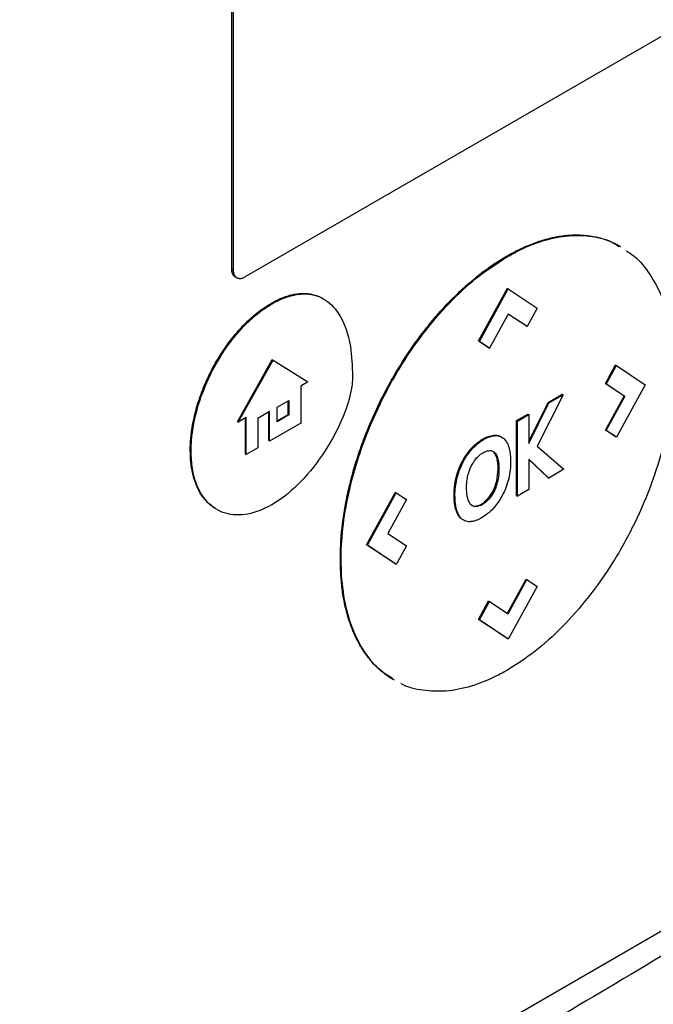
# Model space of a CAD drawing. Extents: x 0.4 to 10.6, y 0.4 to 8.1.
# Drawn here: x 3.2 to 3.3, y 6 to 6.1 of the extents above; entities that cross this region are included whole.
import ezdxf

# ---------------------------------------------------------------- set-up
doc = ezdxf.new("R2010")
doc.units = 0
doc.linetypes.add('SLD-SOLID', pattern=[0])
doc.layers.get('0').update_dxf_attribs({"linetype": 'CONTINUOUS'})

msp = doc.modelspace()

# ---------------------------------------------------------------- linework, layer by layer
at = {"color": 7, "linetype": 'SLD-SOLID'}
for p, q in [((3.24316, 6.05329), (3.24316, 6.11313)), ((3.24338, 6.05317), (3.24338, 6.113)), ((3.31004, 6.08993), (3.24476, 6.05224)), ((3.27719, 6.05485), (3.2773, 6.05479)), ((3.24316, 6.05329), (3.24338, 6.05317)), ((3.24361, 6.05229), (3.24382, 6.05216)), ((3.27371, 6.04437), (3.27729, 6.05088)), ((3.27382, 6.04431), (3.2774, 6.05082)), ((3.27729, 6.05088), (3.2774, 6.05082)), ((3.2774, 6.05082), (3.28098, 6.04844)), ((3.24813, 6.04895), (3.24803, 6.04901)), ((3.28098, 6.04844), (3.27972, 6.04615)), ((3.2774, 6.04769), (3.27508, 6.04347)), ((3.27961, 6.04622), (3.2774, 6.04769)), ((3.27972, 6.04615), (3.2774, 6.04769)), ((3.27961, 6.04622), (3.27972, 6.04615)), ((3.27498, 6.04353), (3.27371, 6.04437)), ((3.27382, 6.04431), (3.27371, 6.04437)), ((3.27382, 6.04431), (3.27508, 6.04347)), ((3.27498, 6.04353), (3.27508, 6.04347)), ((3.24387, 6.03438), (3.24818, 6.04206)), ((3.24397, 6.03432), (3.24829, 6.042)), ((3.24818, 6.04206), (3.24829, 6.042)), ((3.24829, 6.042), (3.2526, 6.0393)), ((3.28942, 6.0391), (3.29068, 6.0414)), ((3.28952, 6.03904), (3.29079, 6.04134)), ((3.29068, 6.0414), (3.29079, 6.04134)), ((3.29079, 6.04134), (3.29437, 6.03896)), ((3.2526, 6.0393), (3.2517, 6.03878)), ((3.2517, 6.03878), (3.2517, 6.0342)), ((3.29174, 6.03755), (3.28942, 6.0391)), ((3.28942, 6.0391), (3.28952, 6.03904)), ((3.29184, 6.03749), (3.28952, 6.03904)), ((3.29437, 6.03896), (3.29079, 6.03245)), ((3.28418, 6.03771), (3.28096, 6.03136)), ((3.28232, 6.03676), (3.28407, 6.03778)), ((3.28242, 6.0367), (3.28418, 6.03771)), ((3.28407, 6.03778), (3.28418, 6.03771)), ((3.28942, 6.03335), (3.29174, 6.03755)), ((3.28953, 6.03328), (3.29184, 6.03749)), ((3.29174, 6.03755), (3.29184, 6.03749)), ((3.24878, 6.03616), (3.25025, 6.03701)), ((3.24878, 6.03436), (3.24878, 6.03616)), ((3.25014, 6.03527), (3.25014, 6.03695)), ((3.25025, 6.03701), (3.25025, 6.03521)), ((3.27994, 6.03195), (3.28232, 6.03676)), ((3.27994, 6.03167), (3.28242, 6.0367)), ((3.28232, 6.03676), (3.28242, 6.0367)), ((3.24497, 6.03489), (3.24397, 6.03432)), ((3.24486, 6.03038), (3.24486, 6.03483)), ((3.24497, 6.03032), (3.24497, 6.03489)), ((3.24786, 6.03563), (3.24638, 6.03478)), ((3.24638, 6.03478), (3.24638, 6.03113)), ((3.24776, 6.03205), (3.24776, 6.03557)), ((3.24786, 6.03199), (3.24786, 6.03563)), ((3.24878, 6.03448), (3.25014, 6.03527)), ((3.25025, 6.03521), (3.24878, 6.03436)), ((3.25014, 6.03527), (3.25025, 6.03521)), ((3.27844, 6.03453), (3.27983, 6.03533)), ((3.27855, 6.03446), (3.27994, 6.03527)), ((3.27983, 6.03533), (3.27994, 6.03527)), ((3.27994, 6.03527), (3.27994, 6.03167)), ((3.24387, 6.03438), (3.24397, 6.03432)), ((3.2517, 6.0342), (3.24786, 6.03199)), ((3.27844, 6.02524), (3.27844, 6.03453)), ((3.27855, 6.03446), (3.27844, 6.03453)), ((3.27855, 6.02518), (3.27855, 6.03446)), ((3.27571, 6.03265), (3.27561, 6.03271)), ((3.27658, 6.03248), (3.27648, 6.03254)), ((3.29068, 6.03251), (3.28942, 6.03335)), ((3.28942, 6.03335), (3.28953, 6.03328)), ((3.29079, 6.03245), (3.28953, 6.03328)), ((3.29079, 6.03245), (3.29068, 6.03251)), ((3.24638, 6.03113), (3.24497, 6.03032)), ((3.24776, 6.03205), (3.24786, 6.03199)), ((3.27286, 6.03111), (3.27297, 6.03105)), ((3.28096, 6.03136), (3.28428, 6.02849)), ((3.23803, 6.03082), (3.23813, 6.03076)), ((3.24486, 6.03038), (3.24497, 6.03032)), ((3.27561, 6.03064), (3.27572, 6.03057)), ((3.28241, 6.02741), (3.27994, 6.02975)), ((3.27994, 6.02975), (3.27994, 6.02598)), ((3.27597, 6.02703), (3.27614, 6.02851)), ((3.27614, 6.02851), (3.27625, 6.02845)), ((3.2823, 6.02747), (3.27994, 6.02971)), ((3.27097, 6.02752), (3.27107, 6.02746)), ((3.2823, 6.02747), (3.28241, 6.02741)), ((3.28428, 6.02849), (3.28241, 6.02741)), ((3.27597, 6.02703), (3.27608, 6.02697)), ((3.25985, 6.01916), (3.26343, 6.02567)), ((3.25996, 6.0191), (3.26354, 6.0256)), ((3.26343, 6.02567), (3.26354, 6.0256)), ((3.26354, 6.0256), (3.26479, 6.02477)), ((3.27069, 6.02532), (3.2708, 6.02526)), ((3.27844, 6.02524), (3.27855, 6.02518)), ((3.27994, 6.02598), (3.27855, 6.02518)), ((3.26479, 6.02477), (3.26248, 6.02056)), ((3.27324, 6.02394), (3.27335, 6.02388)), ((3.27498, 6.02478), (3.27487, 6.02485)), ((3.27089, 6.02355), (3.271, 6.02349)), ((3.26248, 6.02056), (3.2648, 6.01901)), ((3.26343, 6.01678), (3.25985, 6.01916)), ((3.25996, 6.0191), (3.25985, 6.01916)), ((3.26354, 6.01671), (3.25996, 6.0191)), ((3.2648, 6.01901), (3.26354, 6.01671)), ((3.25661, 6.0174), (3.25671, 6.01734)), ((3.26343, 6.01678), (3.26354, 6.01671)), ((3.27729, 6.01069), (3.2796, 6.01491)), ((3.27739, 6.01062), (3.27971, 6.01485)), ((3.28098, 6.01401), (3.2774, 6.00749)), ((3.2796, 6.01491), (3.27971, 6.01485)), ((3.27971, 6.01485), (3.28098, 6.01401)), ((3.27371, 6.00993), (3.27497, 6.01223)), ((3.27382, 6.00987), (3.27508, 6.01216)), ((3.27497, 6.01223), (3.27508, 6.01216)), ((3.27508, 6.01216), (3.27739, 6.01062)), ((3.27729, 6.00756), (3.27371, 6.00993)), ((3.27371, 6.00993), (3.27382, 6.00987)), ((3.2774, 6.00749), (3.27382, 6.00987)), ((3.2774, 6.00749), (3.27729, 6.00756)), ((3.33411, 5.99316), (3.22026, 5.92743))]:
    msp.add_line(p, q, dxfattribs=at)
for points, knots in [([(3.27719, 6.05485), (3.27726, 6.05489), (3.27762, 6.0551), (3.27855, 6.0556), (3.27969, 6.05613), (3.28082, 6.05656), (3.28193, 6.05693), (3.28304, 6.0572), (3.28411, 6.05738), (3.28491, 6.05746), (3.28569, 6.05749), (3.28645, 6.05748), (3.28744, 6.0574), (3.2884, 6.05722), (3.28931, 6.05696), (3.28998, 6.05671), (3.29062, 6.05642), (3.29107, 6.0562), (3.29129, 6.05605), (3.29132, 6.05603)], [0, 0, 0, 0, 0.013577, 0.067897, 0.176619, 0.23094, 0.28526, 0.393982, 0.448302, 0.502623, 0.556943, 0.611262, 0.665582, 0.774293, 0.828612, 0.88293, 0.937249, 0.991567, 1, 1, 1, 1]), ([(3.2773, 6.05479), (3.27737, 6.05483), (3.27773, 6.05504), (3.27923, 6.05585), (3.28174, 6.05688), (3.28492, 6.0575), (3.28781, 6.05737), (3.28989, 6.05687), (3.29087, 6.05622), (3.2911, 6.05607)], [0, 0, 0, 0, 0.013962, 0.069821, 0.294103, 0.506896, 0.719743, 0.934948, 1, 1, 1, 1]), ([(3.29202, 6.0555), (3.29225, 6.05537), (3.29331, 6.05474), (3.29478, 6.05296), (3.2964, 6.05014), (3.29745, 6.04663), (3.29785, 6.04349), (3.29787, 6.04158), (3.29788, 6.04111)], [0, 0, 0, 0, 0.057895, 0.26819, 0.478528, 0.702477, 0.926471, 1, 1, 1, 1]), ([(3.25661, 6.0174), (3.25661, 6.01748), (3.25661, 6.0179), (3.25665, 6.01966), (3.25685, 6.02175), (3.25717, 6.02372), (3.25734, 6.02462), (3.25748, 6.02534), (3.25765, 6.02607), (3.25778, 6.02661), (3.25796, 6.02735), (3.25821, 6.02826), (3.25854, 6.02937), (3.2589, 6.03047), (3.25928, 6.03158), (3.25984, 6.03306), (3.26045, 6.03453), (3.26111, 6.03599), (3.26164, 6.03707), (3.26219, 6.03815), (3.26296, 6.03957), (3.26378, 6.04097), (3.26465, 6.04233), (3.26532, 6.04334), (3.26601, 6.04432), (3.26697, 6.0456), (3.26796, 6.04684), (3.26898, 6.04801), (3.26977, 6.04887), (3.27057, 6.04969), (3.27138, 6.05048), (3.27248, 6.05148), (3.2736, 6.05241), (3.27473, 6.05326), (3.27583, 6.05403), (3.27665, 6.05453), (3.27719, 6.05485)], [0, 0, 0, 0, 0.006386, 0.031935, 0.134382, 0.159932, 0.172705, 0.198254, 0.211027, 0.2238, 0.236573, 0.262123, 0.287673, 0.313222, 0.338772, 0.364322, 0.41545, 0.441, 0.466549, 0.4921, 0.51765, 0.568781, 0.594332, 0.619882, 0.645433, 0.670984, 0.72212, 0.747671, 0.773222, 0.798774, 0.824325, 0.849876, 0.901018, 0.926569, 0.952121, 1, 1, 1, 1]), ([(3.25671, 6.01734), (3.25671, 6.01742), (3.25671, 6.01784), (3.25675, 6.0196), (3.25705, 6.02275), (3.25796, 6.02715), (3.25942, 6.03183), (3.26148, 6.03667), (3.26411, 6.04143), (3.26716, 6.04578), (3.27043, 6.0495), (3.27385, 6.05259), (3.27615, 6.05406), (3.2773, 6.05479)], [0, 0, 0, 0, 0.006393, 0.031968, 0.13452, 0.23827, 0.342005, 0.457994, 0.573942, 0.684353, 0.794714, 0.897356, 1, 1, 1, 1]), ([(3.24361, 6.05229), (3.2436, 6.05229), (3.24358, 6.0523), (3.24356, 6.05232), (3.24353, 6.05233), (3.24351, 6.05235), (3.24349, 6.05237), (3.24347, 6.05239), (3.24344, 6.05241), (3.24342, 6.05244), (3.2434, 6.05246), (3.24339, 6.05248), (3.24337, 6.05251), (3.24335, 6.05254), (3.24333, 6.05256), (3.24332, 6.05259), (3.2433, 6.05262), (3.24329, 6.05265), (3.24327, 6.05268), (3.24326, 6.05271), (3.24325, 6.05274), (3.24324, 6.05278), (3.24323, 6.05282), (3.24322, 6.05285), (3.24321, 6.05288), (3.2432, 6.05292), (3.24319, 6.05296), (3.24319, 6.05299), (3.24318, 6.05303), (3.24317, 6.05307), (3.24317, 6.05311), (3.24317, 6.05315), (3.24316, 6.05319), (3.24316, 6.05324), (3.24316, 6.05327), (3.24316, 6.05329)], [0, 0, 0, 0, 0.0385117, 0.0606583, 0.082805, 0.1271039, 0.1492505, 0.1713972, 0.2156958, 0.2378425, 0.2599891, 0.3042875, 0.3264341, 0.3485807, 0.392879, 0.4150256, 0.4371722, 0.4814703, 0.5036168, 0.5257634, 0.5700614, 0.5922079, 0.6365058, 0.6586524, 0.6807989, 0.7250967, 0.7472432, 0.7693898, 0.8136875, 0.835834, 0.8579805, 0.9022782, 0.9244247, 0.9621971, 1, 1, 1, 1]), ([(3.24476, 6.05224), (3.24462, 6.05218), (3.24433, 6.05204), (3.24393, 6.05208), (3.24362, 6.05228), (3.24341, 6.05266), (3.24339, 6.053), (3.24338, 6.05317)], [0, 0, 0, 0, 0.192838, 0.385476, 0.587438, 0.803308, 1, 1, 1, 1]), ([(3.24803, 6.04901), (3.2481, 6.04905), (3.24845, 6.04926), (3.2493, 6.04968), (3.25031, 6.05003), (3.25148, 6.05025), (3.25237, 6.05027), (3.25339, 6.05009), (3.25405, 6.04986), (3.25445, 6.0496), (3.25452, 6.04956)], [0, 0, 0, 0, 0.02956, 0.147921, 0.351507, 0.453043, 0.656005, 0.757217, 0.960099, 1, 1, 1, 1]), ([(3.24813, 6.04895), (3.2482, 6.04899), (3.24856, 6.0492), (3.24991, 6.04987), (3.25215, 6.05041), (3.25464, 6.04976), (3.25676, 6.04764), (3.25796, 6.04424), (3.25808, 6.04127), (3.25813, 6.04002)], [0, 0, 0, 0, 0.011896, 0.05953, 0.225189, 0.390736, 0.562556, 0.815786, 1, 1, 1, 1]), ([(3.23803, 6.03082), (3.23803, 6.03091), (3.23803, 6.03132), (3.23806, 6.03191), (3.23812, 6.03261), (3.23821, 6.03331), (3.23835, 6.0342), (3.23859, 6.03529), (3.23899, 6.03676), (3.23951, 6.03825), (3.24015, 6.03972), (3.24069, 6.0408), (3.24127, 6.04187), (3.24191, 6.0429), (3.2428, 6.04419), (3.24375, 6.04538), (3.24474, 6.04645), (3.24552, 6.04718), (3.2466, 6.04811), (3.24745, 6.04865), (3.24803, 6.04901)], [0, 0, 0, 0, 0.013157, 0.065817, 0.092134, 0.118452, 0.171114, 0.223777, 0.276441, 0.382011, 0.434677, 0.487344, 0.540013, 0.592683, 0.645356, 0.744991, 0.794684, 0.844379, 0.894074, 1, 1, 1, 1]), ([(3.23813, 6.03076), (3.23814, 6.03084), (3.23814, 6.03126), (3.23822, 6.03305), (3.23886, 6.03639), (3.24076, 6.04101), (3.24355, 6.04521), (3.24623, 6.04777), (3.24775, 6.04871), (3.24813, 6.04895)], [0, 0, 0, 0, 0.0132053, 0.0660599, 0.2798332, 0.4938123, 0.7190831, 0.9291776, 1, 1, 1, 1]), ([(3.29788, 6.04111), (3.29788, 6.04102), (3.29788, 6.04061), (3.29784, 6.03885), (3.29754, 6.03569), (3.29663, 6.03129), (3.29517, 6.02661), (3.29311, 6.02178), (3.29048, 6.01702), (3.28743, 6.01267), (3.28416, 6.00895), (3.28074, 6.00585), (3.27845, 6.00439), (3.2773, 6.00365)], [0, 0, 0, 0, 0.006393, 0.031968, 0.134519, 0.238268, 0.342002, 0.457988, 0.573932, 0.684344, 0.794707, 0.897353, 1, 1, 1, 1]), ([(3.25813, 6.04002), (3.25813, 6.03994), (3.25812, 6.03952), (3.25798, 6.03808), (3.25714, 6.03515), (3.25513, 6.03116), (3.25224, 6.02731), (3.24975, 6.0251), (3.24839, 6.02427), (3.24813, 6.02411)], [0, 0, 0, 0, 0.014783, 0.07407, 0.243482, 0.478944, 0.718647, 0.94701, 1, 1, 1, 1]), ([(3.27286, 6.03111), (3.27293, 6.03118), (3.27326, 6.03153), (3.27382, 6.03198), (3.27469, 6.03251), (3.27525, 6.03263), (3.27561, 6.03271)], [0, 0, 0, 0, 0.076427, 0.384443, 0.605235, 1, 1, 1, 1]), ([(3.27297, 6.03105), (3.27304, 6.03112), (3.27337, 6.03147), (3.27414, 6.03209), (3.27502, 6.03255), (3.27556, 6.03263), (3.27571, 6.03265)], [0, 0, 0, 0, 0.07645, 0.384559, 0.831151, 1, 1, 1, 1]), ([(3.27561, 6.03271), (3.27567, 6.03272), (3.27587, 6.03273), (3.27615, 6.03268), (3.27637, 6.03261), (3.27646, 6.03255), (3.27647, 6.03254)], [0, 0, 0, 0, 0.2039928, 0.6129039, 0.9439284, 1, 1, 1, 1]), ([(3.27571, 6.03265), (3.27578, 6.03266), (3.27597, 6.03267), (3.27626, 6.03262), (3.27655, 6.03252), (3.2767, 6.0324), (3.27678, 6.03235)], [0, 0, 0, 0, 0.159377, 0.478853, 0.737478, 1, 1, 1, 1]), ([(3.27678, 6.03235), (3.27683, 6.03231), (3.27705, 6.03211), (3.27746, 6.03145), (3.27767, 6.03044), (3.27769, 6.02964), (3.27769, 6.02943)], [0, 0, 0, 0, 0.067556, 0.339646, 0.820404, 1, 1, 1, 1]), ([(3.27097, 6.02752), (3.27097, 6.02753), (3.27098, 6.02755), (3.27098, 6.02759), (3.27099, 6.02762), (3.271, 6.02766), (3.27101, 6.02769), (3.27102, 6.02773), (3.27103, 6.02776), (3.27104, 6.0278), (3.27105, 6.02783), (3.27106, 6.02786), (3.27107, 6.0279), (3.27108, 6.02793), (3.27109, 6.02797), (3.2711, 6.028), (3.27112, 6.02804), (3.27113, 6.02807), (3.27114, 6.02811), (3.27115, 6.02814), (3.27116, 6.02816), (3.27117, 6.02819), (3.27118, 6.02823), (3.27119, 6.02826), (3.2712, 6.0283), (3.27121, 6.02833), (3.27122, 6.02835), (3.27123, 6.02838), (3.27125, 6.02842), (3.27126, 6.02845), (3.27127, 6.02848), (3.27128, 6.02851), (3.27129, 6.02854), (3.27131, 6.02857), (3.27132, 6.02861), (3.27133, 6.02864), (3.27134, 6.02867), (3.27135, 6.02869), (3.27137, 6.02873), (3.27138, 6.02876), (3.27139, 6.02879), (3.2714, 6.02881), (3.27142, 6.02885), (3.27143, 6.02888), (3.27144, 6.02891), (3.27146, 6.02893), (3.27147, 6.02897), (3.27148, 6.029), (3.2715, 6.02903), (3.27151, 6.02905), (3.27153, 6.02909), (3.27154, 6.02912), (3.27155, 6.02915), (3.27157, 6.02917), (3.27158, 6.0292), (3.27159, 6.02923), (3.27161, 6.02926), (3.27162, 6.02929), (3.27164, 6.02932), (3.27165, 6.02935), (3.27167, 6.02938), (3.27168, 6.0294), (3.27169, 6.02943), (3.27171, 6.02946), (3.27174, 6.02953), (3.27179, 6.0296), (3.27183, 6.02968), (3.27186, 6.02973), (3.27187, 6.02976), (3.27189, 6.02979), (3.27191, 6.02982), (3.27193, 6.02985), (3.27194, 6.02988), (3.27196, 6.02991), (3.27198, 6.02993), (3.27199, 6.02996), (3.27201, 6.02999), (3.27203, 6.03001), (3.27204, 6.03004), (3.27206, 6.03007), (3.27208, 6.03009), (3.2721, 6.03012), (3.27211, 6.03014), (3.27213, 6.03017), (3.27214, 6.03019), (3.27216, 6.03022), (3.27218, 6.03024), (3.2722, 6.03027), (3.27221, 6.0303), (3.27223, 6.03032), (3.27225, 6.03035), (3.27227, 6.03037), (3.27229, 6.0304), (3.2723, 6.03042), (3.27232, 6.03045), (3.27234, 6.03048), (3.27236, 6.0305), (3.27237, 6.03052), (3.27239, 6.03055), (3.27241, 6.03057), (3.27243, 6.0306), (3.27245, 6.03062), (3.27247, 6.03064), (3.27249, 6.03067), (3.27251, 6.03069), (3.27253, 6.03072), (3.27254, 6.03074), (3.27256, 6.03077), (3.27258, 6.03079), (3.2726, 6.03081), (3.27262, 6.03083), (3.27264, 6.03086), (3.27266, 6.03088), (3.27268, 6.0309), (3.2727, 6.03093), (3.27272, 6.03095), (3.27274, 6.03097), (3.27276, 6.03099), (3.27278, 6.03102), (3.2728, 6.03104), (3.27282, 6.03106), (3.27284, 6.03108), (3.27286, 6.0311), (3.27286, 6.03111)], [0, 0, 0, 0, 0.00905, 0.0181, 0.02715, 0.0362, 0.045251, 0.054301, 0.063351, 0.072401, 0.081451, 0.090501, 0.099551, 0.108601, 0.117652, 0.126702, 0.135752, 0.144802, 0.153852, 0.162902, 0.167427, 0.176477, 0.185528, 0.194578, 0.203628, 0.212678, 0.217203, 0.226253, 0.235303, 0.244353, 0.253404, 0.257929, 0.266979, 0.276029, 0.285079, 0.294129, 0.298654, 0.307704, 0.316755, 0.325805, 0.33033, 0.33938, 0.34843, 0.35748, 0.362005, 0.371055, 0.380106, 0.389156, 0.393681, 0.402731, 0.411781, 0.420831, 0.425356, 0.434406, 0.443457, 0.447982, 0.457032, 0.466082, 0.475132, 0.479657, 0.488707, 0.497757, 0.502282, 0.511333, 0.520383, 0.556588, 0.574688, 0.583738, 0.592789, 0.601839, 0.610889, 0.619939, 0.624464, 0.633514, 0.642564, 0.647089, 0.65614, 0.66519, 0.669715, 0.678765, 0.687815, 0.69234, 0.70139, 0.705915, 0.714966, 0.724016, 0.728541, 0.737591, 0.746641, 0.751166, 0.760216, 0.769267, 0.773792, 0.782842, 0.791892, 0.796417, 0.805467, 0.809992, 0.819042, 0.828093, 0.832618, 0.841668, 0.850718, 0.855243, 0.864293, 0.873343, 0.877868, 0.886919, 0.895969, 0.900494, 0.909544, 0.914069, 0.923119, 0.932169, 0.936694, 0.945745, 0.954795, 0.95932, 0.96837, 0.97742, 0.981945, 0.990972, 1, 1, 1, 1]), ([(3.27107, 6.02746), (3.2711, 6.02755), (3.27122, 6.02801), (3.27157, 6.02898), (3.2722, 6.03015), (3.27276, 6.0308), (3.27297, 6.03105)], [0, 0, 0, 0, 0.072635, 0.364591, 0.760363, 1, 1, 1, 1]), ([(3.24115, 6.02366), (3.2409, 6.02381), (3.24046, 6.02408), (3.23995, 6.02461), (3.2394, 6.02529), (3.23894, 6.02611), (3.23859, 6.02702), (3.23837, 6.02775), (3.23821, 6.02853), (3.23806, 6.02953), (3.23804, 6.03032), (3.23803, 6.03082)], [0, 0, 0, 0, 0.12771, 0.217542, 0.307373, 0.487366, 0.577195, 0.667022, 0.756848, 0.846674, 1, 1, 1, 1]), ([(3.24813, 6.02411), (3.24806, 6.02407), (3.2477, 6.02387), (3.2463, 6.02318), (3.24398, 6.02262), (3.24132, 6.02324), (3.23928, 6.0252), (3.23826, 6.02793), (3.23817, 6.03002), (3.23813, 6.03076)], [0, 0, 0, 0, 0.013198, 0.066043, 0.258662, 0.450991, 0.656911, 0.877903, 1, 1, 1, 1]), ([(3.27285, 6.02895), (3.2729, 6.02904), (3.27299, 6.02922), (3.2732, 6.02954), (3.27337, 6.02975), (3.27348, 6.02989)], [0, 0, 0, 0, 0.264434, 0.528892, 1, 1, 1, 1]), ([(3.27348, 6.02989), (3.27355, 6.02996), (3.27368, 6.0301), (3.27394, 6.03032), (3.27412, 6.03045), (3.27424, 6.03052)], [0, 0, 0, 0, 0.275055, 0.550125, 1, 1, 1, 1]), ([(3.27424, 6.03052), (3.27431, 6.03056), (3.27461, 6.03072), (3.27508, 6.03086), (3.27549, 6.03076), (3.27566, 6.03062), (3.27572, 6.03057)], [0, 0, 0, 0, 0.127078, 0.523825, 0.848004, 1, 1, 1, 1]), ([(3.27614, 6.02851), (3.27613, 6.02899), (3.27612, 6.02984), (3.27576, 6.03039), (3.27561, 6.03064)], [0, 0, 0, 0, 0.558389, 1, 1, 1, 1]), ([(3.27572, 6.03057), (3.27576, 6.03053), (3.27595, 6.03032), (3.2762, 6.02964), (3.27623, 6.0289), (3.27625, 6.02845)], [0, 0, 0, 0, 0.097465, 0.466057, 1, 1, 1, 1]), ([(3.27241, 6.02772), (3.27243, 6.02781), (3.27249, 6.02806), (3.27263, 6.02847), (3.27278, 6.02879), (3.27285, 6.02895)], [0, 0, 0, 0, 0.224451, 0.608267, 1, 1, 1, 1]), ([(3.27769, 6.02943), (3.27769, 6.02934), (3.27769, 6.02893), (3.2776, 6.02785), (3.27719, 6.02625), (3.27632, 6.02458), (3.27529, 6.02329), (3.27452, 6.02277), (3.27415, 6.02251)], [0, 0, 0, 0, 0.034909, 0.174912, 0.437053, 0.627124, 0.817755, 1, 1, 1, 1]), ([(3.27069, 6.02532), (3.27069, 6.02533), (3.27069, 6.02534), (3.27069, 6.02536), (3.27069, 6.02538), (3.27069, 6.02539), (3.2707, 6.02542), (3.2707, 6.02544), (3.2707, 6.02546), (3.2707, 6.02547), (3.2707, 6.02549), (3.2707, 6.0255), (3.2707, 6.02552), (3.2707, 6.02554), (3.2707, 6.02556), (3.2707, 6.02558), (3.2707, 6.0256), (3.2707, 6.02561), (3.2707, 6.02563), (3.2707, 6.02565), (3.2707, 6.02566), (3.2707, 6.02568), (3.2707, 6.0257), (3.2707, 6.02572), (3.2707, 6.02574), (3.2707, 6.02576), (3.27071, 6.02577), (3.27071, 6.02579), (3.27071, 6.0258), (3.27071, 6.02582), (3.27071, 6.02584), (3.27071, 6.02586), (3.27071, 6.02588), (3.27071, 6.0259), (3.27071, 6.02592), (3.27071, 6.02593), (3.27072, 6.02595), (3.27072, 6.02596), (3.27072, 6.02598), (3.27072, 6.026), (3.27072, 6.02601), (3.27072, 6.02603), (3.27072, 6.02605), (3.27073, 6.02608), (3.27073, 6.02609), (3.27073, 6.02611), (3.27073, 6.02612), (3.27073, 6.02614), (3.27073, 6.02616), (3.27073, 6.02617), (3.27074, 6.02619), (3.27074, 6.02621), (3.27074, 6.02622), (3.27074, 6.02624), (3.27074, 6.02626), (3.27074, 6.02628), (3.27075, 6.0263), (3.27075, 6.02632), (3.27075, 6.02634), (3.27075, 6.02635), (3.27075, 6.02637), (3.27076, 6.02639), (3.27076, 6.0264), (3.27076, 6.02642), (3.27076, 6.02644), (3.27076, 6.02645), (3.27077, 6.02647), (3.27077, 6.02648), (3.27077, 6.0265), (3.27077, 6.02652), (3.27077, 6.02653), (3.27078, 6.02655), (3.27078, 6.02657), (3.27078, 6.02658), (3.27078, 6.0266), (3.27079, 6.02662), (3.27079, 6.02663), (3.27079, 6.02666), (3.27079, 6.02668), (3.2708, 6.0267), (3.2708, 6.02672), (3.2708, 6.02673), (3.27081, 6.02675), (3.27081, 6.02677), (3.27081, 6.02678), (3.27081, 6.0268), (3.27082, 6.02682), (3.27082, 6.02683), (3.27082, 6.02685), (3.27083, 6.02687), (3.27083, 6.02688), (3.27083, 6.0269), (3.27083, 6.02692), (3.27084, 6.02693), (3.27084, 6.02695), (3.27084, 6.02697), (3.27085, 6.027), (3.27086, 6.02705), (3.27087, 6.02711), (3.27088, 6.02715), (3.27089, 6.02719), (3.2709, 6.02722), (3.2709, 6.02725), (3.27091, 6.02728), (3.27091, 6.02731), (3.27092, 6.02734), (3.27093, 6.02738), (3.27094, 6.02741), (3.27095, 6.02745), (3.27096, 6.02748), (3.27096, 6.02751), (3.27097, 6.02752)], [0, 0, 0, 0, 0.014877, 0.022315, 0.029753, 0.037191, 0.044629, 0.059506, 0.066944, 0.074383, 0.081821, 0.089259, 0.096697, 0.104135, 0.119012, 0.12645, 0.133889, 0.141327, 0.148765, 0.156203, 0.163641, 0.17108, 0.185956, 0.193394, 0.200833, 0.208271, 0.215709, 0.223147, 0.230586, 0.238024, 0.245462, 0.260339, 0.267777, 0.275215, 0.282653, 0.290092, 0.29753, 0.304968, 0.312406, 0.319845, 0.327283, 0.334721, 0.349598, 0.357036, 0.364474, 0.371912, 0.379351, 0.386789, 0.394227, 0.401665, 0.409104, 0.416542, 0.42398, 0.431418, 0.438857, 0.453733, 0.461172, 0.46861, 0.476048, 0.483486, 0.490924, 0.498363, 0.505801, 0.513239, 0.520677, 0.528116, 0.535554, 0.542992, 0.55043, 0.557869, 0.565307, 0.572745, 0.580183, 0.587622, 0.59506, 0.602498, 0.609936, 0.617375, 0.632251, 0.63969, 0.647128, 0.654566, 0.662004, 0.669443, 0.676881, 0.684319, 0.691757, 0.699196, 0.706634, 0.714072, 0.72151, 0.728949, 0.736387, 0.743825, 0.751263, 0.758702, 0.76614, 0.795893, 0.825647, 0.840523, 0.8554, 0.870276, 0.885153, 0.892591, 0.907468, 0.922344, 0.937221, 0.952097, 0.966974, 0.983487, 1, 1, 1, 1]), ([(3.2708, 6.02526), (3.2708, 6.02534), (3.27081, 6.02575), (3.27086, 6.02648), (3.27101, 6.02715), (3.27107, 6.02746)], [0, 0, 0, 0, 0.1191274, 0.5967425, 1, 1, 1, 1]), ([(3.27224, 6.02625), (3.27224, 6.02634), (3.27224, 6.02658), (3.27228, 6.02707), (3.27236, 6.02748), (3.27241, 6.02772)], [0, 0, 0, 0, 0.178161, 0.534819, 1, 1, 1, 1]), ([(3.27625, 6.02845), (3.27625, 6.02837), (3.27625, 6.02812), (3.27622, 6.02775), (3.27616, 6.02733), (3.2761, 6.02709), (3.27608, 6.02697)], [0, 0, 0, 0, 0.176207, 0.528961, 0.763539, 1, 1, 1, 1]), ([(3.27237, 6.02496), (3.27235, 6.02503), (3.27231, 6.02525), (3.27225, 6.02567), (3.27224, 6.02604), (3.27224, 6.02625)], [0, 0, 0, 0, 0.179618, 0.539095, 1, 1, 1, 1]), ([(3.27487, 6.02485), (3.27499, 6.02499), (3.27523, 6.02528), (3.27566, 6.02602), (3.27584, 6.02661), (3.27597, 6.02703)], [0, 0, 0, 0, 0.22746, 0.462758, 1, 1, 1, 1]), ([(3.27608, 6.02697), (3.27605, 6.02687), (3.27593, 6.02641), (3.27562, 6.02562), (3.27517, 6.02504), (3.27498, 6.02478)], [0, 0, 0, 0, 0.12094, 0.61134, 1, 1, 1, 1]), ([(3.27089, 6.02355), (3.27089, 6.02356), (3.27089, 6.02358), (3.27088, 6.02361), (3.27087, 6.02363), (3.27087, 6.02366), (3.27086, 6.02368), (3.27085, 6.02371), (3.27084, 6.02376), (3.27082, 6.02384), (3.27081, 6.02393), (3.2708, 6.02398), (3.27079, 6.024), (3.27079, 6.02402), (3.27079, 6.02405), (3.27078, 6.02408), (3.27078, 6.02411), (3.27077, 6.02413), (3.27077, 6.02416), (3.27077, 6.02418), (3.27076, 6.02421), (3.27076, 6.02423), (3.27076, 6.02426), (3.27075, 6.02429), (3.27075, 6.02432), (3.27075, 6.02435), (3.27074, 6.02438), (3.27074, 6.02441), (3.27074, 6.02444), (3.27073, 6.02446), (3.27073, 6.02449), (3.27073, 6.02451), (3.27073, 6.02454), (3.27072, 6.02457), (3.27072, 6.0246), (3.27072, 6.02463), (3.27072, 6.02466), (3.27071, 6.02469), (3.27071, 6.02471), (3.27071, 6.02474), (3.27071, 6.02476), (3.27071, 6.02477), (3.27071, 6.02479), (3.27071, 6.0248), (3.27071, 6.02482), (3.27071, 6.02483), (3.27071, 6.02485), (3.2707, 6.02486), (3.2707, 6.02488), (3.2707, 6.02489), (3.2707, 6.02491), (3.2707, 6.02492), (3.2707, 6.02494), (3.2707, 6.02496), (3.2707, 6.02497), (3.2707, 6.02499), (3.2707, 6.025), (3.2707, 6.02502), (3.2707, 6.02504), (3.2707, 6.02506), (3.2707, 6.02508), (3.2707, 6.02509), (3.2707, 6.02511), (3.2707, 6.02512), (3.2707, 6.02514), (3.2707, 6.02515), (3.2707, 6.02517), (3.2707, 6.02518), (3.2707, 6.0252), (3.2707, 6.02521), (3.27069, 6.02523), (3.27069, 6.02525), (3.27069, 6.02526), (3.27069, 6.02528), (3.27069, 6.02529), (3.27069, 6.02531), (3.27069, 6.02532)], [0, 0, 0, 0, 0.016307, 0.032615, 0.048922, 0.06523, 0.081537, 0.097845, 0.114152, 0.179386, 0.244619, 0.260926, 0.26908, 0.285387, 0.301695, 0.318002, 0.334309, 0.350617, 0.366924, 0.375078, 0.391385, 0.407693, 0.424, 0.440308, 0.456615, 0.472923, 0.48923, 0.505537, 0.521845, 0.538152, 0.55446, 0.562613, 0.578921, 0.595228, 0.611536, 0.627843, 0.644151, 0.660458, 0.676765, 0.693073, 0.701226, 0.70938, 0.717534, 0.725688, 0.733841, 0.741995, 0.750149, 0.758302, 0.766456, 0.77461, 0.782763, 0.790917, 0.799071, 0.807225, 0.815378, 0.823532, 0.831686, 0.839839, 0.847993, 0.8643, 0.872454, 0.880608, 0.888762, 0.896915, 0.905069, 0.913223, 0.921376, 0.92953, 0.937684, 0.945837, 0.953991, 0.962145, 0.970299, 0.978452, 0.986606, 1, 1, 1, 1]), ([(3.271, 6.02349), (3.27098, 6.02356), (3.27093, 6.02377), (3.27087, 6.02414), (3.27081, 6.02466), (3.27081, 6.02504), (3.2708, 6.02526)], [0, 0, 0, 0, 0.130522, 0.391716, 0.65285, 1, 1, 1, 1]), ([(3.27274, 6.02416), (3.2727, 6.02421), (3.2726, 6.02434), (3.27247, 6.0246), (3.2724, 6.02484), (3.27237, 6.02496)], [0, 0, 0, 0, 0.2236862, 0.6079315, 1, 1, 1, 1]), ([(3.27263, 6.02422), (3.27272, 6.02414), (3.27289, 6.02399), (3.27313, 6.02395), (3.27324, 6.02394)], [0, 0, 0, 0, 0.504339, 1, 1, 1, 1]), ([(3.27335, 6.02388), (3.27329, 6.02388), (3.27317, 6.0239), (3.27295, 6.02397), (3.27282, 6.02408), (3.27274, 6.02416)], [0, 0, 0, 0, 0.2595562, 0.5190851, 1, 1, 1, 1]), ([(3.27324, 6.02394), (3.27336, 6.02395), (3.2736, 6.02396), (3.27402, 6.02414), (3.27445, 6.02442), (3.27473, 6.02471), (3.27487, 6.02485)], [0, 0, 0, 0, 0.23007, 0.470824, 0.736791, 1, 1, 1, 1]), ([(3.27498, 6.02478), (3.27491, 6.02471), (3.27465, 6.02444), (3.27415, 6.02407), (3.27366, 6.02389), (3.27341, 6.02388), (3.27335, 6.02388)], [0, 0, 0, 0, 0.128155, 0.502511, 0.879599, 1, 1, 1, 1]), ([(3.27185, 6.02221), (3.27184, 6.02222), (3.2716, 6.02232), (3.27121, 6.0227), (3.271, 6.02326), (3.27089, 6.02355)], [0, 0, 0, 0, 0.032684, 0.484008, 1, 1, 1, 1]), ([(3.27268, 6.02201), (3.27262, 6.02201), (3.2723, 6.02201), (3.27178, 6.02218), (3.27127, 6.02271), (3.27109, 6.02323), (3.271, 6.02349)], [0, 0, 0, 0, 0.076781, 0.387163, 0.69726, 1, 1, 1, 1]), ([(3.27415, 6.02251), (3.27408, 6.02247), (3.27386, 6.02235), (3.27351, 6.02219), (3.27308, 6.02205), (3.27282, 6.02202), (3.27268, 6.02201)], [0, 0, 0, 0, 0.142418, 0.427566, 0.711018, 1, 1, 1, 1]), ([(3.2633, 6.0024), (3.26325, 6.00243), (3.26279, 6.00267), (3.26216, 6.00312), (3.26144, 6.00372), (3.26092, 6.00421), (3.26043, 6.00475), (3.25982, 6.0055), (3.25926, 6.00634), (3.25876, 6.00723), (3.25841, 6.00794), (3.25815, 6.00855), (3.25795, 6.00906), (3.25777, 6.00958), (3.25759, 6.01011), (3.25744, 6.01065), (3.25729, 6.01121), (3.25716, 6.01178), (3.25696, 6.01279), (3.25669, 6.01455), (3.25664, 6.0163), (3.25661, 6.0174)], [0, 0, 0, 0, 0.01209, 0.106752, 0.154055, 0.201357, 0.24866, 0.295962, 0.390618, 0.43792, 0.485222, 0.532524, 0.556172, 0.579819, 0.627121, 0.650769, 0.674417, 0.721718, 0.745366, 0.840016, 1, 1, 1, 1]), ([(3.26316, 6.00258), (3.26273, 6.00283), (3.26146, 6.00355), (3.2598, 6.00547), (3.2582, 6.00831), (3.25714, 6.01181), (3.25675, 6.01495), (3.25672, 6.01687), (3.25671, 6.01734)], [0, 0, 0, 0, 0.102801, 0.303063, 0.503365, 0.716635, 0.929947, 1, 1, 1, 1]), ([(3.2773, 6.00365), (3.27722, 6.00361), (3.27687, 6.00341), (3.27536, 6.0026), (3.27285, 6.00157), (3.26967, 6.00094), (3.26679, 6.00109), (3.26492, 6.00149), (3.26412, 6.00199), (3.26408, 6.00201)], [0, 0, 0, 0, 0.014774, 0.073883, 0.311211, 0.536373, 0.761594, 0.989308, 1, 1, 1, 1]), ([(3.33544, 5.9931), (3.32604, 5.98696), (3.30723, 5.97467), (3.27793, 5.95723), (3.24793, 5.94044), (3.22725, 5.92993), (3.21691, 5.92467)], [0, 0, 0, 0, 0.249497, 0.499194, 0.749496, 1, 1, 1, 1])]:
    msp.add_open_spline(points, degree=3, knots=knots, dxfattribs=at)

doc.saveas('drawing.dxf')
